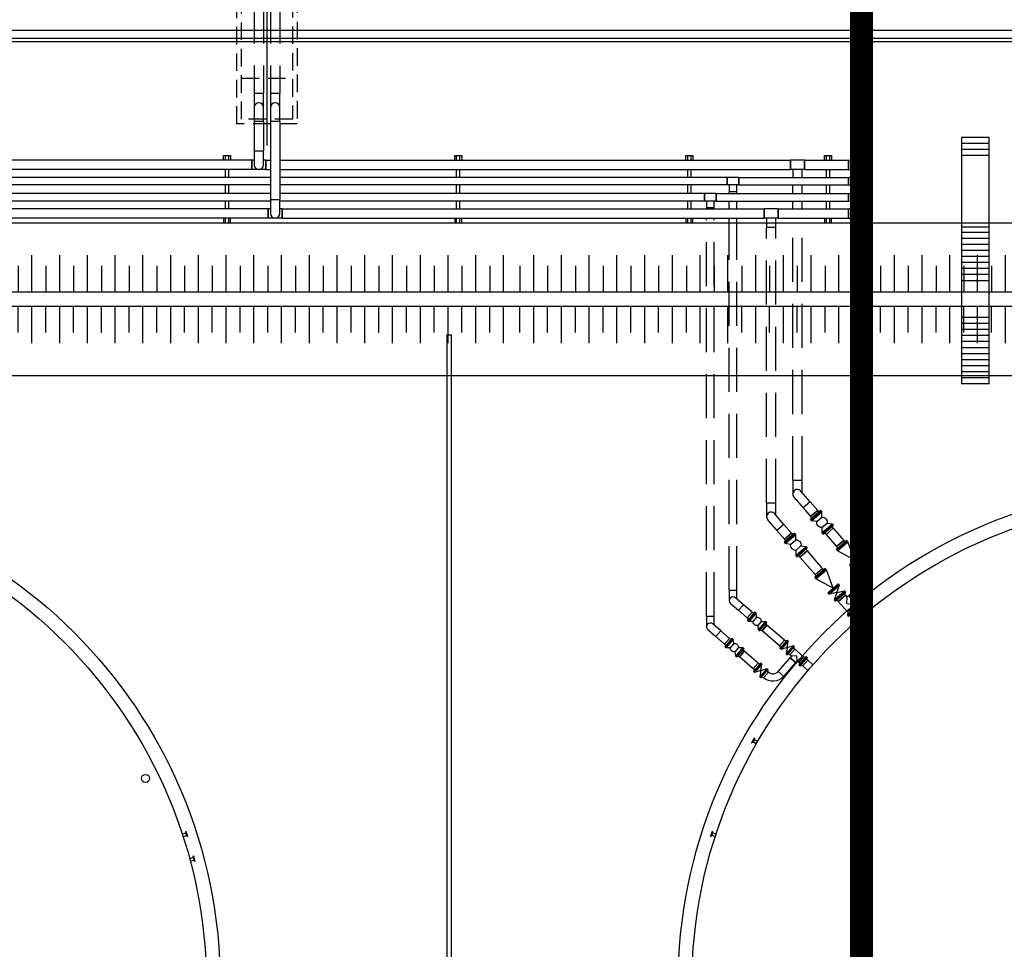
# Model space of a CAD drawing. Units: feet. Extents: x -60 to 1709, y -96 to 478.
# Drawn here: x 414 to 456, y 60 to 100 of the extents above; entities that cross this region are included whole.
import ezdxf

# ---------------------------------------------------------------- set-up
doc = ezdxf.new("R2010")
doc.units = ezdxf.units.FT
doc.header["$LTSCALE"] = 0.3
for name, pattern in [('CENTER', [50.8, 31.75, -6.35, 6.35, -6.35]), ('CONTINUO', [0]), ('DASHED', [19.05, 12.7, -6.35]), ('HIDDEN', [9.525, 6.35, -3.175])]:
    doc.linetypes.add(name, pattern=pattern)
for name, color, linetype in [('G-03', 8, 'CONTINUOUS'), ('G-09(Planchada)', 2, 'CONTINUOUS'), ('P-01-PIPE_150_M', 8, 'CONTINUOUS'), ('P-10-EQUIPOS', 8, 'CONTINUOUS'), ('S-03-Taludes', 7, 'CONTINUOUS'), ('S-20', 8, 'CONTINUOUS'), ('S-20(Alcanta_piping)', 4, 'CONTINUOUS'), ('S-25_caminho', 4, 'CONTINUOUS'), ('S-26B eje', 3, 'CENTER'), ('S-302(Taludes)', 8, 'CONTINUOUS'), ('S-303(Dique_Tierra)', 7, 'CONTINUOUS'), ('S-31-suportes', 253, 'CONTINUOUS'), ('S-33-ESCADAS', 8, 'CONTINUOUS'), ('Vias', 4, 'CENTER')]:
    doc.layers.add(name, color=color, linetype=linetype)

msp = doc.modelspace()

# ---------------------------------------------------------------- hatches: boundary and pattern name
at = {"layer": 'S-302(Taludes)'}
h = msp.add_hatch(dxfattribs=at)
h.set_pattern_fill('JIS_STN_1E', color=256, scale=1.2, angle=225, style=0)
h.set_pattern_definition([(270, (1060.9161, 142.5973), (1.2, 5e-14), []), (270, (1060.3179, 141.9991), (1.2, 5e-14), [1.2, -0.6])])
h.paths.add_polyline_path([(382.214, 90.263), (382.214, 88.663), (434.598, 88.663), (434.598, 90.263)])
h = msp.add_hatch(dxfattribs=at)
h.set_pattern_fill('JIS_STN_1E', color=256, scale=1.2, angle=225, style=0)
h.set_pattern_definition([(270, (1113.8216, 142.5973), (1.2, 5e-14), []), (270, (1113.2234, 141.9991), (1.2, 5e-14), [1.2, -0.6])])
h.paths.add_polyline_path([(435.12, 90.263), (435.12, 88.663), (487.504, 88.663), (487.504, 90.263)])
h = msp.add_hatch(dxfattribs=at)
h.set_pattern_fill('JIS_STN_1E', color=256, scale=1.2, angle=225, style=0)
h.set_pattern_definition([(90, (1060.9161, 34.1278), (1.2, -5e-14), []), (90, (1060.3179, 34.726), (1.2, -5e-14), [1.2, -0.6])])
h.paths.add_polyline_path([(382.214, 86.463), (382.214, 88.063), (434.598, 88.063), (434.598, 86.463)])
h = msp.add_hatch(dxfattribs=at)
h.set_pattern_fill('JIS_STN_1E', color=256, scale=1.2, angle=225, style=0)
h.set_pattern_definition([(90, (1113.8216, 34.1278), (1.2, -5e-14), []), (90, (1113.2234, 34.726), (1.2, -5e-14), [1.2, -0.6])])
h.paths.add_polyline_path([(435.12, 86.463), (435.12, 88.063), (487.504, 88.063), (487.504, 86.463)])
at = {"layer": 'Vias', "linetype": 'CONTINUO', "ltscale": 0.3}
h = msp.add_hatch(dxfattribs=at)
h.set_pattern_fill('LINE', color=8, scale=0.5, angle=75, style=0)
h.set_pattern_definition([(75, (-435.5429, 60.7267), (-1.5334072, 0.4108752), [])])
h.paths.add_polyline_path([(488.629, 104.663), (546.244, -8.609, 0.306111), (559.463, -15.936), (577.121, -14.378), (577.121, -7.351), (558.849, -8.963, -0.306196), (552.483, -5.434), (494.83, 107.918), (360.833, 371.068, -0.401259), (366.806, 390.925), (336.726, 377.02, -0.3522), (353.872, 369.311), (422.295, 234.939)])

# ---------------------------------------------------------------- linework, layer by layer
at = {"layer": 'G-03'}
msp.add_line((-59.675, 100), (616.325, 100), dxfattribs=at)
at = {"layer": 'G-09(Planchada)', "linetype": 'CENTER', "ltscale": 0.5, "const_width": 1}
msp.add_lwpolyline([(450, -18.177), (450, 441.585)], dxfattribs=at)
at = {"layer": 'P-01-PIPE_150_M', "linetype": 'HIDDEN'}
for p, q in [((423.731, 107.053), (423.731, 97.272)), ((424.137, 107.053), (424.137, 97.272)), ((424.431, 107.053), (424.431, 97.272)), ((424.837, 107.053), (424.837, 97.272)), ((423.731, 97.272), (424.137, 97.272)), ((423.731, 97.272), (423.731, 96.663)), ((424.137, 96.663), (424.137, 97.272)), ((424.431, 97.272), (424.837, 97.272)), ((424.431, 97.272), (424.431, 96.663)), ((424.837, 96.663), (424.837, 97.272)), ((443.298, 74.639), (443.298, 91.869)), ((443.622, 74.639), (443.622, 91.869)), ((444.28, 75.773), (444.28, 91.869)), ((444.604, 75.773), (444.604, 91.869)), ((447.025, 80.534), (447.025, 91.869)), ((447.432, 80.534), (447.432, 91.869)), ((445.891, 79.552), (445.891, 91.463)), ((446.298, 79.552), (446.298, 91.463))]:
    msp.add_line(p, q, dxfattribs=at)
at = {"layer": 'P-01-PIPE_150_M'}
for p, q in [((423.731, 96.663), (423.731, 96.053)), ((424.137, 96.053), (424.137, 96.663)), ((424.431, 96.663), (424.431, 96.053)), ((424.837, 96.053), (424.837, 96.663)), ((424.137, 96.053), (423.731, 96.053)), ((424.137, 96.053), (423.731, 96.053)), ((423.731, 96.053), (423.731, 94.782)), ((424.137, 96.053), (424.137, 94.782)), ((424.837, 96.053), (424.431, 96.053)), ((424.837, 96.053), (424.431, 96.053)), ((424.431, 96.053), (424.431, 92.682)), ((424.837, 96.053), (424.837, 92.682)), ((423.731, 94.782), (424.137, 94.782)), ((423.731, 94.782), (424.137, 94.782)), ((423.731, 94.782), (423.731, 94.173)), ((424.137, 94.173), (424.137, 94.782)), ((423.629, 94.376), (295.457, 94.376)), ((423.629, 94.376), (423.629, 94.173)), ((423.629, 93.969), (423.629, 94.376)), ((423.731, 94.376), (423.629, 94.376)), ((423.629, 94.173), (423.629, 93.969)), ((424.239, 94.376), (424.137, 94.376)), ((424.239, 94.173), (424.239, 94.376)), ((424.239, 94.376), (424.239, 93.969)), ((424.239, 94.376), (424.431, 94.376)), ((424.239, 93.969), (424.239, 94.173)), ((424.837, 94.376), (446.924, 94.376)), ((446.924, 94.376), (446.924, 93.969)), ((446.924, 93.969), (446.924, 94.376)), ((447.533, 94.376), (446.924, 94.376)), ((447.533, 94.376), (447.533, 93.969)), ((447.533, 93.969), (447.533, 94.376)), ((447.533, 94.376), (449.44, 94.376)), ((449.44, 94.376), (449.53, 94.4)), ((449.44, 93.969), (449.44, 94.376)), ((449.44, 94.376), (449.44, 93.969)), ((449.53, 94.471), (449.53, 93.874)), ((449.567, 94.471), (449.53, 94.471)), ((449.567, 94.471), (449.567, 93.874)), ((449.57, 94.471), (449.57, 93.874)), ((449.607, 94.471), (449.57, 94.471)), ((449.607, 94.471), (449.607, 93.874)), ((423.629, 93.969), (295.457, 93.969)), ((424.239, 93.969), (423.629, 93.969)), ((424.239, 93.969), (424.431, 93.969)), ((424.837, 93.969), (446.924, 93.969)), ((447.533, 93.969), (446.924, 93.969)), ((447.025, 93.969), (447.025, 93.634)), ((447.432, 93.634), (447.432, 93.969)), ((447.533, 93.969), (449.44, 93.969)), ((449.44, 93.969), (449.53, 93.945)), ((449.522, 93.714), (449.522, 93.231)), ((449.554, 93.714), (449.522, 93.714)), ((449.567, 93.874), (449.53, 93.874)), ((449.554, 93.714), (449.554, 93.231)), ((449.557, 93.714), (449.557, 93.231)), ((449.589, 93.714), (449.557, 93.714)), ((449.607, 93.874), (449.57, 93.874)), ((449.589, 93.714), (449.589, 93.231)), ((424.431, 93.634), (382.256, 93.634)), ((424.431, 93.311), (382.256, 93.311)), ((444.188, 93.634), (424.837, 93.634)), ((444.188, 93.311), (424.837, 93.311)), ((444.188, 93.311), (444.188, 93.634)), ((444.188, 93.634), (444.188, 93.311)), ((444.696, 93.634), (444.188, 93.634)), ((444.696, 93.311), (444.188, 93.311)), ((444.28, 93.311), (444.28, 93.015)), ((444.604, 93.015), (444.604, 93.311)), ((444.696, 93.311), (444.696, 93.634)), ((444.696, 93.634), (444.696, 93.311)), ((444.696, 93.634), (449.44, 93.634)), ((444.696, 93.311), (449.44, 93.311)), ((447.025, 92.934), (447.025, 93.311)), ((447.432, 92.934), (447.432, 93.311)), ((449.44, 93.634), (449.522, 93.657)), ((449.44, 93.634), (449.44, 93.311)), ((449.44, 93.311), (449.44, 93.634)), ((449.44, 93.311), (449.522, 93.288)), ((424.431, 92.934), (295.305, 92.934)), ((443.206, 92.934), (424.837, 92.934)), ((443.206, 92.611), (443.206, 92.934)), ((443.206, 92.934), (443.206, 92.611)), ((443.714, 92.934), (443.206, 92.934)), ((443.714, 92.611), (443.714, 92.934)), ((443.714, 92.934), (443.714, 92.611)), ((443.714, 92.934), (449.44, 92.934)), ((444.604, 93.015), (444.28, 93.015)), ((444.604, 93.015), (444.28, 93.015)), ((444.28, 92.934), (444.28, 93.015)), ((444.604, 92.934), (444.604, 93.015)), ((449.44, 92.934), (449.522, 92.957)), ((449.44, 92.934), (449.44, 92.611)), ((449.44, 92.611), (449.44, 92.934)), ((449.554, 93.231), (449.522, 93.231)), ((449.522, 93.014), (449.522, 92.531)), ((449.554, 93.014), (449.522, 93.014)), ((449.554, 93.014), (449.554, 92.531)), ((449.589, 93.231), (449.557, 93.231)), ((449.557, 93.014), (449.557, 92.531)), ((449.589, 93.014), (449.557, 93.014)), ((449.589, 93.014), (449.589, 92.531)), ((424.431, 92.611), (295.305, 92.611)), ((424.431, 92.682), (424.837, 92.682)), ((424.431, 92.682), (424.837, 92.682)), ((424.431, 92.682), (424.431, 92.073)), ((424.837, 92.073), (424.837, 92.682)), ((443.206, 92.611), (424.837, 92.611)), ((443.714, 92.611), (443.206, 92.611)), ((443.298, 92.611), (443.298, 92.315)), ((443.622, 92.315), (443.622, 92.611)), ((443.714, 92.611), (449.44, 92.611)), ((444.28, 92.276), (444.28, 92.611)), ((444.604, 92.276), (444.604, 92.611)), ((447.025, 92.276), (447.025, 92.611)), ((447.432, 92.276), (447.432, 92.611)), ((449.44, 92.611), (449.522, 92.588)), ((449.554, 92.531), (449.522, 92.531)), ((449.589, 92.531), (449.557, 92.531)), ((424.329, 92.276), (383.967, 92.276)), ((424.329, 92.276), (424.329, 92.073)), ((424.329, 91.869), (424.329, 92.276)), ((424.431, 92.276), (424.329, 92.276)), ((424.329, 92.073), (424.329, 91.869)), ((424.939, 92.276), (424.837, 92.276)), ((424.939, 92.073), (424.939, 92.276)), ((424.939, 92.276), (424.939, 91.869)), ((424.939, 92.276), (445.79, 92.276)), ((424.939, 91.869), (424.939, 92.073)), ((443.622, 92.315), (443.298, 92.315)), ((443.622, 92.315), (443.298, 92.315)), ((443.298, 92.276), (443.298, 92.315)), ((443.622, 92.276), (443.622, 92.315)), ((445.79, 92.276), (445.79, 91.869)), ((445.79, 91.869), (445.79, 92.276)), ((446.399, 92.276), (445.79, 92.276)), ((446.399, 92.276), (446.399, 91.869)), ((446.399, 91.869), (446.399, 92.276)), ((446.399, 92.276), (449.44, 92.276)), ((449.44, 92.276), (449.53, 92.3)), ((449.44, 91.869), (449.44, 92.276)), ((449.44, 92.276), (449.44, 91.869)), ((449.53, 92.371), (449.53, 91.774)), ((449.567, 92.371), (449.53, 92.371)), ((449.567, 92.371), (449.567, 91.774)), ((449.57, 92.371), (449.57, 91.774)), ((449.607, 92.371), (449.57, 92.371)), ((449.607, 92.371), (449.607, 91.774)), ((424.329, 91.869), (383.967, 91.869)), ((424.939, 91.869), (424.329, 91.869)), ((424.939, 91.869), (445.79, 91.869)), ((446.399, 91.869), (445.79, 91.869)), ((445.891, 91.869), (445.891, 91.463)), ((446.298, 91.463), (446.298, 91.869)), ((446.399, 91.869), (449.44, 91.869)), ((449.44, 91.869), (449.53, 91.845)), ((449.567, 91.774), (449.53, 91.774)), ((449.607, 91.774), (449.57, 91.774)), ((446.298, 91.463), (445.891, 91.463)), ((447.025, 80.534), (447.432, 80.534)), ((447.025, 80.534), (447.432, 80.534)), ((447.025, 80.534), (447.025, 79.925)), ((447.432, 80.001), (447.432, 80.534)), ((447.075, 79.792), (447.474, 79.331)), ((447.781, 79.597), (447.382, 80.058)), ((445.891, 79.552), (446.298, 79.552)), ((445.891, 79.552), (446.298, 79.552)), ((445.891, 79.552), (445.891, 78.943)), ((446.298, 79.018), (446.298, 79.552)), ((447.781, 79.597), (447.474, 79.331)), ((447.781, 79.597), (447.474, 79.331)), ((447.474, 79.331), (447.801, 78.953)), ((447.781, 79.597), (448.108, 79.219)), ((445.941, 78.81), (446.34, 78.349)), ((446.647, 78.615), (446.248, 79.076)), ((448.24, 79.213), (447.789, 78.822)), ((447.812, 78.795), (447.789, 78.822)), ((447.801, 78.953), (448.108, 79.219)), ((447.801, 78.953), (448.108, 79.219)), ((448.108, 79.219), (447.801, 78.953)), ((447.801, 78.953), (447.842, 78.869)), ((448.264, 79.186), (447.812, 78.795)), ((447.815, 78.792), (448.266, 79.183)), ((447.838, 78.765), (448.29, 79.156)), ((448.064, 78.732), (448.29, 78.928)), ((448.064, 78.732), (448.29, 78.928)), ((448.108, 79.219), (448.186, 79.167)), ((448.264, 79.186), (448.24, 79.213)), ((448.266, 79.183), (448.29, 79.156)), ((448.29, 78.928), (448.29, 79.156)), ((448.29, 78.928), (448.29, 78.928)), ((446.647, 78.615), (446.34, 78.349)), ((446.647, 78.615), (446.34, 78.349)), ((446.647, 78.615), (446.975, 78.237)), ((447.815, 78.792), (447.838, 78.765)), ((448.064, 78.732), (447.838, 78.765)), ((448.064, 78.732), (448.064, 78.732)), ((448.29, 78.472), (448.515, 78.667)), ((448.29, 78.244), (448.741, 78.635)), ((448.29, 78.472), (448.29, 78.244)), ((448.314, 78.216), (448.765, 78.607)), ((448.316, 78.214), (448.767, 78.605)), ((448.339, 78.186), (448.791, 78.577)), ((448.778, 78.447), (448.471, 78.18)), ((448.778, 78.447), (448.471, 78.18)), ((448.471, 78.18), (448.778, 78.447)), ((448.515, 78.667), (448.741, 78.635)), ((448.778, 78.447), (448.737, 78.531)), ((448.741, 78.635), (448.765, 78.607)), ((448.767, 78.605), (448.791, 78.577)), ((448.778, 78.447), (449.233, 77.921)), ((446.34, 78.349), (446.668, 77.971)), ((447.106, 78.231), (446.655, 77.84)), ((446.668, 77.971), (446.975, 78.237)), ((446.668, 77.971), (446.975, 78.237)), ((446.975, 78.237), (446.668, 77.971)), ((446.668, 77.971), (446.709, 77.887)), ((447.13, 78.203), (446.679, 77.813)), ((446.681, 77.81), (447.132, 78.201)), ((446.705, 77.783), (447.156, 78.173)), ((446.93, 77.75), (447.156, 77.946)), ((446.93, 77.75), (447.156, 77.946)), ((446.975, 78.237), (447.052, 78.185)), ((447.13, 78.203), (447.106, 78.231)), ((447.132, 78.201), (447.156, 78.173)), ((447.156, 77.946), (447.156, 78.173)), ((447.156, 77.946), (447.156, 77.946)), ((448.29, 78.244), (448.314, 78.216)), ((448.316, 78.214), (448.339, 78.186)), ((448.471, 78.18), (448.393, 78.233)), ((448.471, 78.18), (448.926, 77.655)), ((446.679, 77.813), (446.655, 77.84)), ((446.681, 77.81), (446.705, 77.783)), ((446.93, 77.75), (446.705, 77.783)), ((446.93, 77.75), (446.93, 77.75)), ((447.156, 77.49), (447.381, 77.685)), ((447.156, 77.262), (447.607, 77.653)), ((447.18, 77.234), (447.631, 77.625)), ((447.182, 77.232), (447.633, 77.623)), ((447.206, 77.204), (447.657, 77.595)), ((447.381, 77.685), (447.607, 77.653)), ((447.644, 77.464), (447.603, 77.549)), ((447.607, 77.653), (447.631, 77.625)), ((447.633, 77.623), (447.657, 77.595)), ((449.364, 77.915), (448.913, 77.524)), ((448.937, 77.497), (448.913, 77.524)), ((448.926, 77.655), (449.233, 77.921)), ((449.233, 77.921), (448.926, 77.655)), ((448.926, 77.655), (448.967, 77.571)), ((449.388, 77.887), (448.937, 77.497)), ((448.939, 77.494), (449.39, 77.885)), ((448.963, 77.467), (449.414, 77.857)), ((449.233, 77.921), (449.311, 77.869)), ((449.388, 77.887), (449.364, 77.915)), ((449.39, 77.885), (449.414, 77.857)), ((449.707, 77.065), (449.414, 77.857)), ((447.156, 77.49), (447.156, 77.262)), ((447.156, 77.262), (447.18, 77.234)), ((447.182, 77.232), (447.206, 77.204)), ((447.337, 77.198), (447.259, 77.251)), ((447.644, 77.464), (447.337, 77.198)), ((447.644, 77.464), (447.337, 77.198)), ((447.337, 77.198), (447.644, 77.464)), ((447.337, 77.198), (447.992, 76.442)), ((447.644, 77.464), (448.299, 76.709)), ((448.939, 77.494), (448.963, 77.467)), ((449.705, 77.064), (448.963, 77.467)), ((449.481, 76.869), (449.932, 77.26)), ((449.505, 76.841), (449.956, 77.232)), ((449.507, 76.839), (449.958, 77.23)), ((449.531, 76.811), (449.982, 77.202)), ((449.866, 76.882), (449.982, 77.202)), ((449.932, 77.26), (449.956, 77.232)), ((449.958, 77.23), (449.982, 77.202)), ((448.43, 76.703), (447.979, 76.312)), ((447.992, 76.442), (448.299, 76.709)), ((447.992, 76.442), (448.299, 76.709)), ((448.454, 76.675), (448.003, 76.284)), ((448.005, 76.282), (448.456, 76.672)), ((448.299, 76.709), (448.377, 76.656)), ((448.454, 76.675), (448.43, 76.703)), ((448.456, 76.672), (448.48, 76.645)), ((449.481, 76.869), (449.505, 76.841)), ((449.507, 76.839), (449.531, 76.811)), ((449.864, 76.88), (449.531, 76.811)), ((449.749, 76.56), (450.2, 76.95)), ((449.864, 76.88), (449.749, 76.56)), ((449.773, 76.532), (450.224, 76.923)), ((449.775, 76.53), (450.226, 76.92)), ((449.799, 76.502), (450.25, 76.893)), ((449.864, 76.88), (449.866, 76.882)), ((449.866, 76.882), (450.2, 76.95)), ((449.93, 76.496), (450.237, 76.762)), ((449.93, 76.496), (450.237, 76.762)), ((450.237, 76.762), (450.196, 76.846)), ((450.2, 76.95), (450.224, 76.923)), ((450.226, 76.92), (450.25, 76.893)), ((448.003, 76.284), (447.979, 76.312)), ((447.992, 76.442), (448.033, 76.358)), ((448.005, 76.282), (448.029, 76.254)), ((448.029, 76.254), (448.48, 76.645)), ((448.771, 75.851), (448.029, 76.254)), ((448.773, 75.853), (448.48, 76.645)), ((449.749, 76.56), (449.773, 76.532)), ((449.775, 76.53), (449.799, 76.502)), ((449.93, 76.496), (449.853, 76.548)), ((448.547, 75.657), (448.998, 76.047)), ((448.571, 75.629), (449.022, 76.02)), ((448.573, 75.627), (449.024, 76.017)), ((448.597, 75.599), (449.048, 75.99)), ((448.932, 75.669), (449.048, 75.99)), ((448.998, 76.047), (449.022, 76.02)), ((449.024, 76.017), (449.048, 75.99)), ((449.446, 75.539), (449.889, 75.923)), ((450.155, 75.615), (449.889, 75.923)), ((450.155, 75.615), (449.889, 75.923)), ((444.28, 75.773), (444.604, 75.773)), ((444.28, 75.773), (444.604, 75.773)), ((444.28, 75.773), (444.28, 75.315)), ((444.894, 75.138), (444.548, 75.438)), ((444.604, 75.389), (444.604, 75.773)), ((448.547, 75.657), (448.571, 75.629)), ((448.573, 75.627), (448.597, 75.599)), ((448.93, 75.668), (448.597, 75.599)), ((448.815, 75.347), (449.266, 75.738)), ((448.93, 75.668), (448.815, 75.347)), ((448.839, 75.319), (449.29, 75.71)), ((448.841, 75.317), (449.292, 75.708)), ((448.865, 75.289), (449.316, 75.68)), ((448.93, 75.668), (448.932, 75.669)), ((448.932, 75.669), (449.266, 75.738)), ((449.303, 75.549), (448.996, 75.283)), ((448.996, 75.283), (449.303, 75.549)), ((449.303, 75.549), (449.262, 75.634)), ((449.266, 75.738), (449.29, 75.71)), ((449.292, 75.708), (449.316, 75.68)), ((449.303, 75.549), (449.37, 75.473)), ((449.37, 75.473), (449.349, 75.186)), ((449.37, 75.473), (449.446, 75.539)), ((449.446, 75.539), (449.713, 75.232)), ((449.713, 75.232), (449.446, 75.539)), ((449.713, 75.232), (450.155, 75.615)), ((444.336, 75.193), (444.682, 74.894)), ((444.894, 75.138), (444.682, 74.894)), ((444.894, 75.138), (444.682, 74.894)), ((445.272, 74.811), (444.894, 75.138)), ((448.815, 75.347), (448.839, 75.319)), ((448.841, 75.317), (448.865, 75.289)), ((448.996, 75.283), (448.918, 75.336)), ((448.996, 75.283), (449.395, 74.823)), ((449.349, 75.186), (449.636, 75.165)), ((449.834, 75.083), (449.382, 74.692)), ((449.395, 74.823), (449.702, 75.089)), ((449.702, 75.089), (449.395, 74.823)), ((449.857, 75.055), (449.406, 74.664)), ((449.86, 75.053), (449.408, 74.662)), ((449.883, 75.025), (449.432, 74.634)), ((449.636, 75.165), (449.713, 75.232)), ((449.636, 75.165), (449.702, 75.089)), ((449.702, 75.089), (449.78, 75.036)), ((449.871, 74.894), (449.83, 74.979)), ((449.857, 75.055), (449.834, 75.083)), ((449.86, 75.053), (449.883, 75.025)), ((443.298, 74.639), (443.622, 74.639)), ((443.298, 74.639), (443.622, 74.639)), ((443.298, 74.639), (443.298, 74.182)), ((443.622, 74.256), (443.622, 74.639)), ((445.06, 74.566), (444.682, 74.894)), ((445.06, 74.566), (445.272, 74.811)), ((445.272, 74.811), (445.06, 74.566)), ((445.06, 74.566), (445.108, 74.495)), ((445.386, 74.817), (445.07, 74.452)), ((445.41, 74.796), (445.094, 74.431)), ((445.413, 74.794), (445.097, 74.429)), ((445.437, 74.773), (445.121, 74.408)), ((445.272, 74.811), (445.349, 74.774)), ((445.461, 74.593), (445.303, 74.41)), ((445.41, 74.796), (445.386, 74.817)), ((445.437, 74.773), (445.413, 74.794)), ((445.461, 74.593), (445.437, 74.773)), ((449.406, 74.664), (449.382, 74.692)), ((449.395, 74.823), (449.436, 74.738)), ((449.408, 74.662), (449.432, 74.634)), ((449.564, 74.628), (449.486, 74.681)), ((449.871, 74.894), (449.564, 74.628)), ((449.871, 74.894), (449.564, 74.628)), ((449.76, 74.401), (449.564, 74.628)), ((449.76, 74.401), (450.067, 74.668)), ((450.067, 74.668), (449.871, 74.894)), ((443.912, 74.005), (443.566, 74.304)), ((445.094, 74.431), (445.07, 74.452)), ((445.121, 74.408), (445.097, 74.429)), ((445.303, 74.41), (445.121, 74.408)), ((445.667, 74.414), (445.509, 74.231)), ((445.667, 74.414), (445.509, 74.231)), ((445.509, 74.231), (445.509, 74.231)), ((445.509, 74.231), (445.533, 74.051)), ((445.849, 74.416), (445.533, 74.051)), ((445.873, 74.395), (445.557, 74.03)), ((445.56, 74.028), (445.876, 74.393)), ((445.584, 74.007), (445.9, 74.372)), ((445.667, 74.414), (445.849, 74.416)), ((445.667, 74.414), (445.667, 74.414)), ((445.698, 74.013), (445.91, 74.258)), ((445.91, 74.258), (445.698, 74.013)), ((445.873, 74.395), (445.849, 74.416)), ((445.91, 74.258), (445.862, 74.329)), ((445.876, 74.393), (445.9, 74.372)), ((446.666, 73.603), (445.91, 74.258)), ((443.354, 74.059), (443.7, 73.76)), ((443.912, 74.005), (443.7, 73.76)), ((443.912, 74.005), (443.7, 73.76)), ((444.078, 73.432), (443.7, 73.76)), ((444.29, 73.677), (443.912, 74.005)), ((445.557, 74.03), (445.533, 74.051)), ((445.56, 74.028), (445.584, 74.007)), ((445.698, 74.013), (445.621, 74.05)), ((446.454, 73.358), (445.698, 74.013)), ((444.078, 73.432), (444.29, 73.677)), ((444.078, 73.432), (444.29, 73.677)), ((444.078, 73.432), (444.126, 73.362)), ((444.404, 73.683), (444.088, 73.318)), ((444.112, 73.298), (444.088, 73.318)), ((444.428, 73.662), (444.112, 73.298)), ((444.43, 73.66), (444.114, 73.296)), ((444.139, 73.275), (444.114, 73.296)), ((444.455, 73.639), (444.139, 73.275)), ((444.321, 73.277), (444.139, 73.275)), ((444.29, 73.677), (444.367, 73.64)), ((444.479, 73.459), (444.321, 73.277)), ((444.428, 73.662), (444.404, 73.683)), ((444.455, 73.639), (444.43, 73.66)), ((444.479, 73.459), (444.455, 73.639)), ((444.685, 73.28), (444.527, 73.098)), ((444.685, 73.28), (444.527, 73.098)), ((444.867, 73.282), (444.551, 72.917)), ((444.891, 73.261), (444.575, 72.896)), ((444.578, 72.894), (444.894, 73.259)), ((444.685, 73.28), (444.867, 73.282)), ((444.685, 73.28), (444.685, 73.28)), ((444.891, 73.261), (444.867, 73.282)), ((444.894, 73.259), (444.918, 73.238)), ((446.454, 73.358), (446.666, 73.603)), ((446.666, 73.603), (446.454, 73.358)), ((446.454, 73.358), (446.502, 73.288)), ((446.78, 73.609), (446.464, 73.244)), ((446.804, 73.588), (446.488, 73.224)), ((446.807, 73.586), (446.491, 73.221)), ((446.831, 73.565), (446.515, 73.201)), ((446.782, 73.286), (446.515, 73.201)), ((446.666, 73.603), (446.743, 73.566)), ((447.052, 73.374), (446.736, 73.009)), ((446.782, 73.286), (446.736, 73.009)), ((447.076, 73.353), (446.76, 72.989)), ((446.762, 72.986), (447.078, 73.351)), ((446.804, 73.588), (446.78, 73.609)), ((446.784, 73.288), (446.782, 73.286)), ((446.784, 73.288), (446.831, 73.565)), ((446.784, 73.288), (447.052, 73.374)), ((446.786, 72.966), (447.102, 73.33)), ((446.831, 73.565), (446.807, 73.586)), ((447.076, 73.353), (447.052, 73.374)), ((447.112, 73.216), (447.065, 73.287)), ((447.078, 73.351), (447.102, 73.33)), ((444.527, 73.098), (444.527, 73.098)), ((444.527, 73.098), (444.551, 72.917)), ((444.575, 72.896), (444.551, 72.917)), ((444.578, 72.894), (444.602, 72.873)), ((444.602, 72.873), (444.918, 73.238)), ((444.716, 72.879), (444.639, 72.917)), ((444.716, 72.879), (444.928, 73.124)), ((444.928, 73.124), (444.716, 72.879)), ((445.318, 72.358), (444.716, 72.879)), ((444.928, 73.124), (444.88, 73.195)), ((445.53, 72.602), (444.928, 73.124)), ((446.393, 72.246), (446.91, 72.842)), ((446.488, 73.224), (446.464, 73.244)), ((446.515, 73.201), (446.491, 73.221)), ((446.76, 72.989), (446.736, 73.009)), ((446.762, 72.986), (446.786, 72.966)), ((446.9, 72.972), (446.824, 73.009)), ((447.112, 73.216), (446.9, 72.972)), ((446.9, 72.972), (447.112, 73.216)), ((446.97, 72.911), (446.9, 72.972)), ((446.97, 72.911), (446.91, 72.842)), ((447.154, 72.63), (446.91, 72.842)), ((446.91, 72.842), (447.154, 72.63)), ((447.198, 72.928), (446.97, 72.911)), ((447.496, 72.884), (447.112, 73.216)), ((447.215, 72.699), (447.198, 72.928)), ((447.284, 72.639), (447.496, 72.884)), ((447.496, 72.884), (447.284, 72.639)), ((447.611, 72.89), (447.295, 72.525)), ((447.635, 72.869), (447.319, 72.504)), ((447.321, 72.502), (447.637, 72.867)), ((447.345, 72.481), (447.661, 72.846)), ((447.496, 72.884), (447.573, 72.846)), ((447.635, 72.869), (447.611, 72.89)), ((447.637, 72.867), (447.661, 72.846)), ((445.318, 72.358), (445.53, 72.602)), ((445.53, 72.602), (445.318, 72.358)), ((445.645, 72.608), (445.329, 72.244)), ((445.669, 72.588), (445.353, 72.223)), ((445.671, 72.586), (445.355, 72.221)), ((445.695, 72.565), (445.379, 72.2)), ((445.53, 72.602), (445.607, 72.565)), ((445.669, 72.588), (445.645, 72.608)), ((445.648, 72.288), (445.695, 72.565)), ((445.695, 72.565), (445.671, 72.586)), ((446.638, 72.034), (447.154, 72.63)), ((447.215, 72.699), (447.154, 72.63)), ((447.284, 72.639), (447.215, 72.699)), ((447.284, 72.639), (447.332, 72.568)), ((447.319, 72.504), (447.295, 72.525)), ((447.321, 72.502), (447.345, 72.481)), ((447.46, 72.487), (447.383, 72.525)), ((447.672, 72.732), (447.46, 72.487)), ((447.46, 72.487), (447.672, 72.732)), ((447.686, 72.291), (447.46, 72.487)), ((447.672, 72.732), (447.624, 72.803)), ((447.898, 72.536), (447.672, 72.732)), ((447.686, 72.291), (447.898, 72.536)), ((445.318, 72.358), (445.366, 72.287)), ((445.353, 72.223), (445.329, 72.244)), ((445.379, 72.2), (445.355, 72.221)), ((445.647, 72.286), (445.379, 72.2)), ((445.916, 72.374), (445.6, 72.009)), ((445.647, 72.286), (445.6, 72.009)), ((445.624, 71.988), (445.6, 72.009)), ((445.94, 72.353), (445.624, 71.988)), ((445.626, 71.986), (445.942, 72.351)), ((445.626, 71.986), (445.65, 71.965)), ((445.648, 72.288), (445.647, 72.286)), ((445.648, 72.288), (445.916, 72.374)), ((445.65, 71.965), (445.966, 72.33)), ((445.765, 71.971), (445.688, 72.008)), ((445.765, 71.971), (445.977, 72.216)), ((445.765, 71.971), (445.977, 72.216)), ((445.94, 72.353), (445.916, 72.374)), ((445.977, 72.216), (445.929, 72.287)), ((445.942, 72.351), (445.966, 72.33)), ((446.393, 72.246), (446.638, 72.034)), ((446.393, 72.246), (446.638, 72.034))]:
    msp.add_line(p, q, dxfattribs=at)
for centre, radius, start, end in [((423.934, 96.663), 0.203, 0, 180), ((423.934, 96.663), 0.203, 0, 180), ((424.634, 96.663), 0.203, 0, 180), ((424.634, 96.663), 0.203, 0, 180), ((423.934, 94.173), 0.203, 180, 0), ((423.934, 94.173), 0.203, 180, 0), ((424.634, 92.073), 0.203, 180, 0), ((424.634, 92.073), 0.203, 180, 0), ((447.228, 79.925), 0.203, 40.904, 220.904), ((447.228, 79.925), 0.203, 40.904, 220.904), ((446.095, 78.943), 0.203, 40.904, 220.904), ((446.095, 78.943), 0.203, 40.904, 220.904), ((449.623, 76.23), 0.406, 310.904, 40.904), ((444.442, 75.315), 0.162, 49.096, 229.096), ((444.442, 75.315), 0.162, 49.096, 229.096), ((443.46, 74.182), 0.162, 49.096, 229.096), ((443.46, 74.182), 0.162, 49.096, 229.096), ((446.17, 72.439), 0.295, 229.096, 319.096)]:
    msp.add_arc(centre, radius, start, end, dxfattribs=at)
at = {"layer": 'P-01-PIPE_150_M', "extrusion": (0, 0, -1)}
for centre, radius, start, end in [((-448.29, 78.7), 0.228, 89.9993, 188.1953), ((-448.29, 78.7), 0.228, 269.9968, 8.1927), ((-447.156, 77.718), 0.228, 89.9993, 188.1953), ((-447.156, 77.718), 0.228, 269.9968, 8.1927), ((-449.623, 76.23), 0.813, 139.096, 229.096), ((-445.485, 74.412), 0.182, 82.3737, 179.431), ((-445.485, 74.412), 0.182, 262.3769, 359.4342), ((-444.503, 73.278), 0.182, 262.3769, 359.4342), ((-444.503, 73.278), 0.182, 82.3737, 179.431), ((-446.17, 72.439), 0.619, 220.904, 310.904)]:
    msp.add_arc(centre, radius, start, end, dxfattribs=at)
at = {"layer": 'P-10-EQUIPOS'}
for p, q in [((445.362, 69.362), (445.247, 69.163)), ((445.362, 69.362), (445.247, 69.163)), ((445.362, 69.362), (445.247, 69.163)), ((445.268, 69.151), (445.247, 69.163)), ((445.268, 69.151), (445.247, 69.163)), ((445.268, 69.151), (445.247, 69.163)), ((445.383, 69.35), (445.268, 69.151)), ((445.383, 69.35), (445.268, 69.151)), ((445.383, 69.35), (445.268, 69.151)), ((445.3, 69.188), (445.292, 69.193)), ((445.3, 69.188), (445.292, 69.193)), ((445.3, 69.188), (445.292, 69.193)), ((445.367, 69.304), (445.3, 69.188)), ((445.367, 69.304), (445.3, 69.188)), ((445.367, 69.304), (445.3, 69.188)), ((445.449, 69.113), (445.305, 69.197)), ((445.449, 69.113), (445.305, 69.197)), ((445.449, 69.113), (445.305, 69.197)), ((445.367, 69.304), (445.359, 69.309)), ((445.367, 69.304), (445.359, 69.309)), ((445.367, 69.304), (445.359, 69.309)), ((445.383, 69.35), (445.362, 69.362)), ((445.383, 69.35), (445.362, 69.362)), ((445.383, 69.35), (445.362, 69.362)), ((445.506, 69.212), (445.362, 69.295)), ((445.506, 69.212), (445.362, 69.295)), ((445.506, 69.212), (445.362, 69.295)), ((420.619, 65.206), (420.778, 65.258)), ((420.619, 65.206), (420.778, 65.258)), ((420.619, 65.206), (420.778, 65.258)), ((420.768, 65.316), (420.791, 65.323)), ((420.768, 65.316), (420.791, 65.323)), ((420.768, 65.316), (420.791, 65.323)), ((420.839, 65.097), (420.768, 65.316)), ((420.839, 65.097), (420.768, 65.316)), ((420.839, 65.097), (420.768, 65.316)), ((420.775, 65.267), (420.783, 65.27)), ((420.775, 65.267), (420.783, 65.27)), ((420.775, 65.267), (420.783, 65.27)), ((420.816, 65.14), (420.775, 65.267)), ((420.816, 65.14), (420.775, 65.267)), ((420.816, 65.14), (420.775, 65.267)), ((420.862, 65.104), (420.791, 65.323)), ((420.862, 65.104), (420.791, 65.323)), ((420.862, 65.104), (420.791, 65.323)), ((443.537, 65.323), (443.466, 65.104)), ((443.537, 65.323), (443.466, 65.104)), ((443.537, 65.323), (443.466, 65.104)), ((443.56, 65.316), (443.489, 65.097)), ((443.56, 65.316), (443.489, 65.097)), ((443.56, 65.316), (443.489, 65.097)), ((443.554, 65.267), (443.513, 65.14)), ((443.554, 65.267), (443.513, 65.14)), ((443.554, 65.267), (443.513, 65.14)), ((443.56, 65.316), (443.537, 65.323)), ((443.56, 65.316), (443.537, 65.323)), ((443.56, 65.316), (443.537, 65.323)), ((443.554, 65.267), (443.545, 65.27)), ((443.554, 65.267), (443.545, 65.27)), ((443.554, 65.267), (443.545, 65.27)), ((443.71, 65.206), (443.551, 65.258)), ((443.71, 65.206), (443.551, 65.258)), ((443.71, 65.206), (443.551, 65.258)), ((420.654, 65.098), (420.813, 65.149)), ((420.654, 65.098), (420.813, 65.149)), ((420.654, 65.098), (420.813, 65.149)), ((420.816, 65.14), (420.825, 65.143)), ((420.816, 65.14), (420.825, 65.143)), ((420.816, 65.14), (420.825, 65.143)), ((420.839, 65.097), (420.862, 65.104)), ((420.839, 65.097), (420.862, 65.104)), ((420.839, 65.097), (420.862, 65.104)), ((443.489, 65.097), (443.466, 65.104)), ((443.489, 65.097), (443.466, 65.104)), ((443.489, 65.097), (443.466, 65.104)), ((443.513, 65.14), (443.504, 65.143)), ((443.513, 65.14), (443.504, 65.143)), ((443.513, 65.14), (443.504, 65.143)), ((443.675, 65.098), (443.516, 65.149)), ((443.675, 65.098), (443.516, 65.149)), ((443.675, 65.098), (443.516, 65.149)), ((420.934, 64.153), (421.095, 64.196)), ((420.934, 64.153), (421.095, 64.196)), ((420.934, 64.153), (421.095, 64.196)), ((420.963, 64.043), (421.125, 64.086)), ((420.963, 64.043), (421.125, 64.086)), ((420.963, 64.043), (421.125, 64.086)), ((421.089, 64.254), (421.112, 64.261)), ((421.089, 64.254), (421.112, 64.261)), ((421.089, 64.254), (421.112, 64.261)), ((421.148, 64.032), (421.089, 64.254)), ((421.148, 64.032), (421.089, 64.254)), ((421.148, 64.032), (421.089, 64.254)), ((421.093, 64.206), (421.101, 64.208)), ((421.093, 64.206), (421.101, 64.208)), ((421.093, 64.206), (421.101, 64.208)), ((421.127, 64.076), (421.093, 64.206)), ((421.127, 64.076), (421.093, 64.206)), ((421.127, 64.076), (421.093, 64.206)), ((421.172, 64.038), (421.112, 64.261)), ((421.172, 64.038), (421.112, 64.261)), ((421.172, 64.038), (421.112, 64.261)), ((421.127, 64.076), (421.136, 64.079)), ((421.127, 64.076), (421.136, 64.079)), ((421.127, 64.076), (421.136, 64.079)), ((421.148, 64.032), (421.172, 64.038)), ((421.148, 64.032), (421.172, 64.038)), ((421.148, 64.032), (421.172, 64.038))]:
    msp.add_line(p, q, dxfattribs=at)
for centre, radius in [((400.664, 58.663), 21), ((400.664, 58.663), 21), ((400.664, 58.663), 21), ((463.664, 58.663), 21), ((463.664, 58.663), 21), ((463.664, 58.663), 21), ((419.027, 67.618), 0.175)]:
    msp.add_circle(centre, radius, dxfattribs=at)
at = {"layer": 'S-03-Taludes'}
for points in [[(432.064, 86.813), (432.064, 36.863)], [(432.264, 36.863), (432.264, 86.813)]]:
    msp.add_lwpolyline(points, dxfattribs=at)
at = {"layer": 'S-20', "ltscale": 0.5}
msp.add_line((432.064, 86.813), (432.264, 86.813), dxfattribs=at)
at = {"layer": 'S-20'}
for points in [[(432.064, 85.063), (432.064, 36.863)], [(432.264, 36.863), (432.264, 85.063)]]:
    msp.add_lwpolyline(points, dxfattribs=at)
at = {"layer": 'S-20(Alcanta_piping)', "linetype": 'DASHED', "ltscale": 0.2}
for points in [[(425.584, 95.953), (422.984, 95.953), (422.984, 108.372), (425.584, 108.372)], [(425.384, 96.153), (423.184, 96.153), (423.184, 108.172), (425.384, 108.172)]]:
    msp.add_lwpolyline(points, close=True, dxfattribs=at)
msp.add_lwpolyline([(423.184, 97.932), (425.384, 97.932)], dxfattribs=at)
at = {"layer": 'S-25_caminho'}
for p, q in [((299.864, 99.663), (466.196, 99.663)), ((299.864, 99.513), (490.097, 99.513))]:
    msp.add_line(p, q, dxfattribs=at)
at = {"layer": 'S-26B eje'}
msp.add_lwpolyline([(424.284, 95.019), (424.284, 109.511)], dxfattribs=at)
at = {"layer": 'S-303(Dique_Tierra)'}
for points, elevation in [([(522.478, 26.796), (522.478, 18.363), (339.164, 18.363), (309.164, 21.363), (309.164, 26.663), (305.079, 26.663), (303.017, 26.999, -0.261216), (298.664, 34.763), (298.664, 82.563, -0.414214), (307.764, 91.663), (487.504, 91.663, -0.295511), (495.808, 86.285)], 533), ([(339.164, 28.663), (339.164, 21.363), (519.478, 21.363), (519.478, 26.155), (493.07, 85.058, 0.295511), (487.504, 88.663), (307.764, 88.663, 0.414214), (301.664, 82.563), (301.664, 34.763, 0.414214), (307.764, 28.663)], 536), ([(352.92, 29.263), (345.731, 29.263), (307.764, 29.263, -0.414214), (302.264, 34.763), (302.264, 82.563, -0.414214), (307.764, 88.063), (487.504, 88.063, -0.295511), (492.523, 84.813), (513.953, 37.013, -0.543793), (508.934, 29.263)], 536)]:
    msp.add_lwpolyline(points, format="xyb", close=True, dxfattribs=dict(at, elevation=elevation))
at = {"layer": 'S-303(Dique_Tierra)', "elevation": 533}
msp.add_lwpolyline([(508.934, 32.263), (444.69, 32.263), (444.69, 35.563), (434.69, 36.863), (429.638, 36.863), (419.638, 35.563), (419.638, 32.263), (384.164, 32.263), (383.975, 35.557), (373.777, 35.971, -0.325226), (368.131, 40.392), (367.062, 51.763), (363.762, 51.763), (362.694, 40.392, -0.404096), (357.777, 36.052), (357.131, 36.015, 0.079748), (351.304, 34.956), (345.329, 32.263), (307.764, 32.263, -0.414214), (305.264, 34.763), (305.264, 82.563, -0.414214), (307.764, 85.063), (487.504, 85.063, -0.295511)], format="xyb", dxfattribs=at)
at = {"layer": 'S-31-suportes'}
for p, q in [((422.482, 94.376), (422.482, 94.583)), ((422.632, 94.376), (422.632, 94.583)), ((432.482, 94.376), (432.482, 94.583)), ((432.632, 94.376), (432.632, 94.583)), ((442.482, 94.376), (442.482, 94.583)), ((442.632, 94.376), (442.632, 94.583)), ((448.482, 94.376), (448.482, 94.583)), ((448.632, 94.376), (448.632, 94.583)), ((422.482, 93.634), (422.482, 93.969)), ((422.632, 93.634), (422.632, 93.969)), ((432.482, 93.634), (432.482, 93.969)), ((432.632, 93.634), (432.632, 93.969)), ((442.482, 93.634), (442.482, 93.969)), ((442.632, 93.634), (442.632, 93.969)), ((448.482, 93.634), (448.482, 93.969)), ((448.632, 93.634), (448.632, 93.969)), ((422.482, 92.934), (422.482, 93.311)), ((422.632, 92.934), (422.632, 93.311)), ((432.482, 92.934), (432.482, 93.311)), ((432.632, 92.934), (432.632, 93.311)), ((442.482, 92.934), (442.482, 93.311)), ((442.632, 92.934), (442.632, 93.311)), ((448.482, 92.934), (448.482, 93.311)), ((448.632, 92.934), (448.632, 93.311)), ((422.482, 92.276), (422.482, 92.611)), ((422.632, 92.276), (422.632, 92.611)), ((432.482, 92.276), (432.482, 92.611)), ((432.632, 92.276), (432.632, 92.611)), ((442.482, 92.276), (442.482, 92.611)), ((442.632, 92.276), (442.632, 92.611)), ((448.482, 92.276), (448.482, 92.611)), ((448.632, 92.276), (448.632, 92.611)), ((422.482, 91.663), (422.482, 91.869)), ((422.632, 91.663), (422.632, 91.869)), ((432.482, 91.663), (432.482, 91.869)), ((432.632, 91.663), (432.632, 91.869)), ((442.482, 91.663), (442.482, 91.869)), ((442.632, 91.663), (442.632, 91.869)), ((448.482, 91.663), (448.482, 91.869)), ((448.632, 91.663), (448.632, 91.869))]:
    msp.add_line(p, q, dxfattribs=at)
for points in [[(422.407, 94.376), (422.407, 94.583), (422.707, 94.583), (422.707, 94.376)], [(432.407, 94.376), (432.407, 94.583), (432.707, 94.583), (432.707, 94.376)], [(442.407, 94.376), (442.407, 94.583), (442.707, 94.583), (442.707, 94.376)], [(448.407, 94.376), (448.407, 94.583), (448.707, 94.583), (448.707, 94.376)], [(422.407, 91.869), (422.407, 91.663), (422.707, 91.663), (422.707, 91.869)], [(432.407, 91.869), (432.407, 91.663), (432.707, 91.663), (432.707, 91.869)], [(442.407, 91.869), (442.407, 91.663), (442.707, 91.663), (442.707, 91.869)], [(448.407, 91.869), (448.407, 91.663), (448.707, 91.663), (448.707, 91.869)]]:
    msp.add_lwpolyline(points, dxfattribs=at)
for centre in [(400.664, 58.663), (463.664, 58.663)]:
    msp.add_circle(centre, 21.6, dxfattribs=at)
at = {"layer": 'S-33-ESCADAS'}
for p, q in [((455.53, 95.356), (454.33, 95.356)), ((455.53, 95.356), (454.33, 95.356)), ((455.53, 95.356), (454.33, 95.356)), ((455.53, 95.096), (454.33, 95.096)), ((455.53, 95.096), (454.33, 95.096)), ((455.53, 94.836), (454.33, 94.836)), ((455.53, 94.576), (454.33, 94.576)), ((455.53, 91.48), (454.33, 91.48)), ((455.53, 91.243), (454.33, 91.243)), ((455.53, 90.983), (454.33, 90.983)), ((455.53, 90.723), (454.33, 90.723)), ((455.53, 90.463), (454.33, 90.463)), ((455.53, 90.203), (454.33, 90.203)), ((455.53, 89.943), (454.33, 89.943)), ((455.53, 89.683), (454.33, 89.683)), ((455.53, 89.423), (454.33, 89.423)), ((455.53, 89.163), (454.33, 89.163)), ((455.53, 88.063), (455.53, 88.663)), ((455.53, 87.563), (454.33, 87.563)), ((455.53, 87.303), (454.33, 87.303)), ((455.53, 87.043), (454.33, 87.043)), ((455.53, 86.783), (454.33, 86.783)), ((455.53, 86.523), (454.33, 86.523)), ((455.53, 86.263), (454.33, 86.263)), ((455.53, 86.003), (454.33, 86.003)), ((455.53, 85.743), (454.33, 85.743)), ((455.53, 85.483), (454.33, 85.483)), ((455.53, 85.223), (454.33, 85.223)), ((455.53, 84.963), (454.33, 84.963)), ((455.53, 84.703), (454.33, 84.703))]:
    msp.add_line(p, q, dxfattribs=at)
for points in [[(454.33, 95.356), (454.33, 88.351), (454.33, 84.703)], [(455.53, 84.703), (455.53, 88.351), (455.53, 95.356)]]:
    msp.add_lwpolyline(points, dxfattribs=at)

doc.saveas('drawing.dxf')
